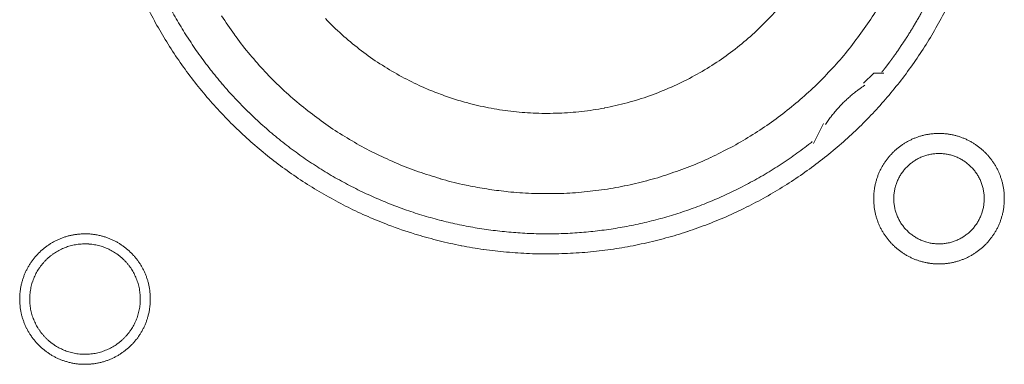
# Model space of a CAD drawing. Units: millimetres. Extents: x -560 to 1260, y -1157 to 1524.
# Drawn here: x 182 to 207, y -384 to -375 of the extents above; entities that cross this region are included whole.
import ezdxf

# ---------------------------------------------------------------- set-up
doc = ezdxf.new("R2010")
doc.units = ezdxf.units.MM
doc.header["$LTSCALE"] = 50.8
doc.layers.get('0').update_dxf_attribs({"lineweight": 0})
doc.layers.add('_U+30EC_U+30A4_U+30E4_U+30FC 1', color=7, linetype='Continuous', lineweight=0)

# ---------------------------------------------------------------- blocks, each defined once
blk = doc.blocks.new('グループ-5')
at = {"layer": '_U+30EC_U+30A4_U+30E4_U+30FC 1', "color": 0, "lineweight": 0, "flags": 128}
for points in [[(-129.729, -597.798, 0.01232), (-129.467, -598.287), (-129.467, -598.287, 0.01226), (-129.181, -598.761), (-129.181, -598.762, 0.012208), (-128.873, -599.22), (-128.873, -599.221, 0.012167), (-128.543, -599.663, 0.01213), (-128.193, -600.089, 0.012115), (-127.823, -600.498, 0.012111), (-127.433, -600.887, 0.01212), (-127.025, -601.258, 0.012141), (-126.599, -601.608, 0.012167), (-126.157, -601.937), (-126.156, -601.938, 0.012208), (-125.698, -602.246), (-125.697, -602.246, 0.01226), (-125.223, -602.532), (-125.223, -602.532, 0.01232), (-124.734, -602.795), (-124.733, -602.795, 0.012387), (-124.231, -603.034), (-124.23, -603.034, 0.01246), (-123.714, -603.249), (-123.647, -603.275, 0.018824), (-122.983, -603.503), (-122.916, -603.523, 0.012642), (-122.367, -603.674, 0.012708), (-121.812, -603.797), (-121.81, -603.798, 0.012768), (-121.245, -603.893), (-121.242, -603.893, 0.012816), (-120.668, -603.96), (-120.666, -603.96, 0.012853), (-120.084, -603.998), (-120.081, -603.998, 0.012839), (-119.492, -604.005), (-119.489, -604.005, 0.012857), (-118.903, -603.983), (-118.9, -603.983, 0.012835), (-118.322, -603.931), (-118.319, -603.93, 0.012793), (-117.75, -603.849), (-117.748, -603.849, 0.012739), (-117.187, -603.74), (-117.185, -603.74, 0.012675), (-116.635, -603.603), (-116.633, -603.603, 0.012605), (-116.094, -603.44), (-116.092, -603.439, 0.012532), (-115.564, -603.25), (-115.563, -603.25, 0.012459), (-115.047, -603.036), (-115.046, -603.035, 0.012387), (-114.544, -602.796), (-114.543, -602.796, 0.01232), (-114.054, -602.534), (-114.054, -602.533, 0.01226), (-113.579, -602.248), (-113.579, -602.247, 0.012208), (-113.12, -601.94), (-113.12, -601.939, 0.012167), (-112.677, -601.61, 0.01213), (-112.251, -601.26, 0.012115), (-111.843, -600.889, 0.012111), (-111.453, -600.5, 0.01212), (-111.083, -600.092, 0.012141), (-110.733, -599.666, 0.012167), (-110.403, -599.223), (-110.403, -599.223, 0.012208), (-110.095, -598.765), (-110.095, -598.764, 0.01226), (-109.809, -598.29), (-109.809, -598.289, 0.01232), (-109.546, -597.801)], [(-127.869, -597.984, 0.009836), (-127.545, -598.458), (-127.544, -598.459, 0.019553), (-127.194, -598.911), (-127.194, -598.912, 0.009738), (-126.819, -599.341, 0.019403), (-126.42, -599.748), (-126.282, -599.879, 0.01934), (-125.853, -600.253, 0.009666), (-125.404, -600.601, 0.019334), (-124.935, -600.923, 0.009686), (-124.448, -601.218), (-124.448, -601.218, 0.01942), (-123.944, -601.484), (-123.944, -601.484, 0.009752), (-123.424, -601.72), (-123.423, -601.721, 0.019587), (-122.889, -601.927), (-122.888, -601.927, 0.009852), (-122.341, -602.102), (-122.34, -602.103, 0.019806), (-121.78, -602.246), (-121.638, -602.276, 0.014954), (-121.159, -602.364, 0.010026), (-120.676, -602.427), (-120.625, -602.433, 0.020117), (-120.036, -602.475), (-120.034, -602.475, 0.010082), (-119.44, -602.481), (-119.438, -602.481, 0.020151), (-118.847, -602.451), (-118.844, -602.451, 0.010039), (-118.262, -602.386), (-118.26, -602.386, 0.019955), (-117.687, -602.287), (-117.684, -602.287, 0.00993), (-117.122, -602.155), (-117.121, -602.154, 0.019727), (-116.569, -601.99), (-116.567, -601.989, 0.009818), (-116.029, -601.794), (-116.028, -601.793, 0.019522), (-115.504, -601.567), (-115.503, -601.567, 0.009727), (-114.994, -601.31), (-114.993, -601.31, 0.019379), (-114.501, -601.026, 0.00967), (-114.025, -600.713, 0.019321), (-113.57, -600.373, 0.009675), (-113.134, -600.007, 0.019371), (-112.72, -599.617, 0.009714), (-112.329, -599.202), (-112.328, -599.202, 0.019495), (-111.961, -598.764), (-111.961, -598.764, 0.009799), (-111.62, -598.305), (-111.619, -598.303, 0.019692), (-111.303, -597.823)], [(-125.241, -598.053, 0.018738), (-124.828, -598.454), (-124.827, -598.456, 0.018601), (-124.388, -598.823), (-124.387, -598.824, 0.018475), (-123.924, -599.157), (-123.923, -599.157, 0.018367), (-123.439, -599.454), (-123.438, -599.454, 0.01829), (-122.934, -599.714), (-122.87, -599.744, 0.01824), (-122.479, -599.911, 0.009118), (-122.079, -600.056, 0.018242), (-121.672, -600.179), (-121.603, -600.197, 0.018289), (-121.05, -600.321), (-121.049, -600.321, 0.018368), (-120.487, -600.404), (-120.486, -600.404, 0.018474), (-119.918, -600.446), (-119.917, -600.446, 0.018602), (-119.344, -600.445), (-119.342, -600.445, 0.018738), (-118.768, -600.402), (-118.765, -600.402, 0.018874), (-118.191, -600.315), (-118.189, -600.314, 0.018994), (-117.617, -600.182), (-117.614, -600.182, 0.019044), (-117.049, -600.005), (-117.046, -600.004, 0.019016), (-116.5, -599.787), (-116.497, -599.786, 0.018906), (-115.974, -599.53), (-115.972, -599.529, 0.018773), (-115.474, -599.237), (-115.472, -599.236, 0.018635), (-115, -598.911), (-114.999, -598.91, 0.018505), (-114.555, -598.551), (-114.554, -598.551, 0.018392), (-114.139, -598.162), (-114.139, -598.162, 0.018306), (-113.754, -597.744)], [(-129.183, -597.748, 0.010952), (-128.955, -598.158), (-128.954, -598.159, 0.011002), (-128.707, -598.56), (-128.706, -598.561, 0.01105), (-128.44, -598.953), (-128.44, -598.954, 0.011094), (-128.155, -599.336), (-128.154, -599.337, 0.011132), (-127.85, -599.709), (-127.849, -599.711, 0.011165), (-127.527, -600.071), (-127.525, -600.072, 0.011163), (-127.185, -600.421), (-127.183, -600.422, 0.011172), (-126.829, -600.754), (-126.827, -600.755, 0.011149), (-126.461, -601.068), (-126.46, -601.069, 0.011114), (-126.083, -601.363), (-126.082, -601.364, 0.011073), (-125.695, -601.64), (-125.694, -601.641, 0.011027), (-125.297, -601.897), (-125.296, -601.898, 0.010977), (-124.891, -602.136), (-124.89, -602.136, 0.010926), (-124.476, -602.355), (-124.475, -602.355, 0.010874), (-124.054, -602.555), (-124.053, -602.555, 0.010824), (-123.625, -602.736), (-123.625, -602.736, 0.010777), (-123.19, -602.898), (-123.19, -602.898, 0.010733), (-122.75, -603.041), (-122.749, -603.041, 0.010694), (-122.305, -603.164), (-122.304, -603.164, 0.010661), (-121.856, -603.268), (-121.855, -603.268, 0.010635), (-121.403, -603.353, 0.010612), (-120.947, -603.418, 0.010602), (-120.49, -603.464, 0.0106), (-120.031, -603.491, 0.010606), (-119.571, -603.498, 0.01062), (-119.111, -603.486, 0.010635), (-118.652, -603.454), (-118.652, -603.454, 0.010661), (-118.194, -603.402), (-118.193, -603.402, 0.010694), (-117.737, -603.331), (-117.737, -603.331, 0.010733), (-117.284, -603.24), (-117.283, -603.24, 0.010777), (-116.833, -603.129), (-116.832, -603.129, 0.010824), (-116.386, -602.999), (-116.386, -602.999, 0.010875), (-115.944, -602.849), (-115.943, -602.849, 0.010926), (-115.507, -602.679), (-115.506, -602.679, 0.010977), (-115.076, -602.489), (-115.075, -602.489, 0.011027), (-114.651, -602.279), (-114.65, -602.279, 0.011073), (-114.234, -602.05), (-114.232, -602.049, 0.011114), (-113.824, -601.8), (-113.823, -601.799, 0.011149), (-113.423, -601.531), (-113.421, -601.529, 0.011171), (-113.031, -601.241), (-113.03, -601.24, 0.002789), (-112.934, -601.165, 0.002789)], [(-111.605, -599.738), (-111.617, -599.745, 0.00747), (-111.685, -599.791, 0.004586), (-111.752, -599.839), (-111.757, -599.843, 0.009162), (-111.832, -599.899), (-111.845, -599.909, 0.009147), (-111.942, -599.988, 0.009141), (-112.036, -600.071, 0.009137), (-112.128, -600.157, 0.009137), (-112.216, -600.246, 0.00914), (-112.3, -600.338, 0.009146), (-112.382, -600.434, 0.009151), (-112.459, -600.532), (-112.461, -600.534, 0.009161), (-112.533, -600.632), (-112.534, -600.634, 0.0086), (-112.6, -600.731), (-112.602, -600.735)], [(-111.382, -602.609), (-111.382, -602.615, 0.010252), (-111.38, -602.693, 0.013375), (-111.374, -602.771), (-111.374, -602.777, 0.013335), (-111.363, -602.864), (-111.362, -602.864, 0.01328), (-111.347, -602.95), (-111.347, -602.95, 0.013212), (-111.327, -603.034), (-111.327, -603.034, 0.013138), (-111.303, -603.117), (-111.303, -603.117, 0.013058), (-111.274, -603.197), (-111.274, -603.197, 0.012979), (-111.242, -603.276), (-111.242, -603.276, 0.012901), (-111.206, -603.353), (-111.206, -603.353, 0.012828), (-111.166, -603.427), (-111.165, -603.427, 0.012763), (-111.122, -603.499), (-111.122, -603.499, 0.012708), (-111.075, -603.569), (-111.075, -603.569, 0.012664), (-111.024, -603.636, 0.012628), (-110.97, -603.7, 0.012613), (-110.913, -603.762, 0.012612), (-110.853, -603.82, 0.012626), (-110.79, -603.876, 0.012647), (-110.725, -603.928), (-110.725, -603.928, 0.012684), (-110.656, -603.977), (-110.656, -603.977, 0.012734), (-110.586, -604.022), (-110.586, -604.022, 0.012794), (-110.512, -604.064), (-110.512, -604.064, 0.012863), (-110.437, -604.102), (-110.437, -604.102, 0.012939), (-110.359, -604.137), (-110.359, -604.137, 0.013018), (-110.279, -604.167), (-110.279, -604.167, 0.013097), (-110.198, -604.193), (-110.198, -604.193, 0.013177), (-110.114, -604.215), (-110.109, -604.217, 0.016567), (-110.013, -604.236), (-110.008, -604.237, 0.013321), (-109.92, -604.249, 0.013371), (-109.832, -604.257), (-109.832, -604.257, 0.013378), (-109.743, -604.26), (-109.742, -604.26, 0.013395), (-109.653, -604.258), (-109.652, -604.258, 0.013376), (-109.564, -604.252), (-109.564, -604.252, 0.013336), (-109.477, -604.241), (-109.476, -604.241, 0.01328), (-109.391, -604.225), (-109.39, -604.225, 0.013213), (-109.306, -604.205), (-109.306, -604.205, 0.013138), (-109.224, -604.181), (-109.224, -604.181, 0.013059), (-109.143, -604.152), (-109.143, -604.152, 0.012979), (-109.064, -604.12), (-109.064, -604.12, 0.012901), (-108.988, -604.084), (-108.988, -604.084, 0.012829), (-108.913, -604.044), (-108.913, -604.044, 0.012764), (-108.841, -604), (-108.841, -604, 0.012708), (-108.771, -603.953), (-108.771, -603.953, 0.012664), (-108.704, -603.902, 0.012628), (-108.64, -603.849, 0.012613), (-108.579, -603.792, 0.012612), (-108.52, -603.732, 0.012626), (-108.465, -603.669, 0.012647), (-108.413, -603.603), (-108.412, -603.603, 0.012684), (-108.364, -603.535), (-108.364, -603.535, 0.012734), (-108.318, -603.464), (-108.318, -603.464, 0.012794), (-108.276, -603.391), (-108.276, -603.391, 0.012863), (-108.238, -603.315), (-108.238, -603.315, 0.012938), (-108.204, -603.237), (-108.204, -603.237, 0.013017), (-108.173, -603.158), (-108.173, -603.158, 0.013097), (-108.147, -603.076), (-108.147, -603.076, 0.013177), (-108.125, -602.993), (-108.123, -602.987, 0.016566), (-108.104, -602.891), (-108.103, -602.886, 0.01332), (-108.091, -602.799, 0.013371), (-108.083, -602.711), (-108.083, -602.71, 0.013377), (-108.08, -602.621), (-108.08, -602.621, 0.013396), (-108.082, -602.531), (-108.082, -602.531, 0.013376), (-108.088, -602.442), (-108.088, -602.442, 0.013336), (-108.099, -602.355), (-108.1, -602.355, 0.01328), (-108.115, -602.269), (-108.115, -602.269, 0.013213), (-108.135, -602.185), (-108.135, -602.184, 0.013138), (-108.159, -602.102), (-108.159, -602.102, 0.013059), (-108.188, -602.021), (-108.188, -602.021, 0.012979), (-108.22, -601.943), (-108.22, -601.942, 0.012901), (-108.256, -601.866), (-108.256, -601.866, 0.012829), (-108.296, -601.792), (-108.296, -601.791, 0.012764), (-108.34, -601.719), (-108.34, -601.719, 0.012708), (-108.387, -601.65), (-108.387, -601.65, 0.012664), (-108.438, -601.583, 0.012628), (-108.492, -601.518, 0.012613), (-108.549, -601.457, 0.012612), (-108.609, -601.398, 0.012626), (-108.671, -601.343, 0.012646), (-108.737, -601.291), (-108.737, -601.291, 0.012684), (-108.805, -601.242), (-108.805, -601.242, 0.012734), (-108.876, -601.196), (-108.876, -601.196, 0.012794), (-108.949, -601.155), (-108.95, -601.155, 0.012863), (-109.025, -601.116), (-109.025, -601.116, 0.012938), (-109.103, -601.082), (-109.103, -601.082, 0.013017), (-109.182, -601.052), (-109.183, -601.052, 0.013097), (-109.264, -601.025), (-109.264, -601.025, 0.013177), (-109.347, -601.003), (-109.353, -601.002, 0.016566), (-109.449, -600.982), (-109.454, -600.981, 0.01332), (-109.541, -600.969, 0.013371), (-109.629, -600.961), (-109.63, -600.961, 0.013377), (-109.719, -600.958), (-109.72, -600.958, 0.013396), (-109.809, -600.96), (-109.81, -600.96, 0.013376), (-109.898, -600.967), (-109.898, -600.967, 0.013336), (-109.985, -600.978), (-109.986, -600.978, 0.01328), (-110.071, -600.993), (-110.071, -600.993, 0.013213), (-110.155, -601.013), (-110.156, -601.013, 0.013138), (-110.238, -601.038), (-110.238, -601.038, 0.013058), (-110.319, -601.066), (-110.319, -601.066, 0.012979), (-110.398, -601.098), (-110.398, -601.098, 0.012901), (-110.474, -601.135), (-110.474, -601.135, 0.012828), (-110.549, -601.175), (-110.549, -601.175, 0.012763), (-110.621, -601.218), (-110.621, -601.218, 0.012708), (-110.69, -601.265), (-110.69, -601.265, 0.012664), (-110.757, -601.316, 0.012628), (-110.822, -601.37, 0.012613), (-110.883, -601.427, 0.012612), (-110.942, -601.487, 0.012626), (-110.997, -601.55, 0.012647), (-111.049, -601.615), (-111.049, -601.615, 0.012685), (-111.098, -601.684), (-111.098, -601.684, 0.012734), (-111.144, -601.754), (-111.144, -601.754, 0.012795), (-111.186, -601.828), (-111.186, -601.828, 0.012864), (-111.224, -601.903), (-111.224, -601.903, 0.012939), (-111.258, -601.981), (-111.258, -601.981, 0.013019), (-111.289, -602.061), (-111.289, -602.061, 0.013099), (-111.315, -602.142), (-111.315, -602.142, 0.013176), (-111.337, -602.226), (-111.337, -602.226, 0.013248), (-111.355, -602.311), (-111.355, -602.311, 0.01331), (-111.369, -602.397), (-111.369, -602.398, 0.013364), (-111.377, -602.485), (-111.378, -602.491, 0.016733), (-111.382, -602.592), (-111.382, -602.597), (-111.382, -602.609)], [(-110.874, -602.609), (-110.874, -602.626, 0.02079), (-110.87, -602.701), (-110.869, -602.712, 0.011801), (-110.863, -602.765), (-110.863, -602.765, 0.01175), (-110.855, -602.818), (-110.855, -602.818, 0.011701), (-110.844, -602.87), (-110.844, -602.87, 0.011646), (-110.831, -602.921), (-110.831, -602.921, 0.011586), (-110.815, -602.972), (-110.815, -602.972, 0.011524), (-110.798, -603.021), (-110.798, -603.021, 0.011462), (-110.778, -603.069), (-110.778, -603.069, 0.011401), (-110.756, -603.116), (-110.756, -603.116, 0.011344), (-110.732, -603.162), (-110.732, -603.162, 0.011291), (-110.706, -603.206), (-110.706, -603.206, 0.011245), (-110.678, -603.25), (-110.678, -603.25, 0.011206), (-110.648, -603.291), (-110.648, -603.291, 0.011175), (-110.617, -603.332, 0.011151), (-110.583, -603.371, 0.01114), (-110.548, -603.408, 0.01114), (-110.512, -603.444, 0.011149), (-110.473, -603.478, 0.011168), (-110.434, -603.511, 0.011189), (-110.393, -603.541), (-110.393, -603.541, 0.011224), (-110.35, -603.57), (-110.35, -603.57, 0.011267), (-110.306, -603.597), (-110.306, -603.597, 0.011316), (-110.261, -603.622), (-110.261, -603.622, 0.011371), (-110.215, -603.645), (-110.215, -603.645, 0.01143), (-110.167, -603.666), (-110.167, -603.666, 0.011492), (-110.118, -603.685), (-110.118, -603.685, 0.011555), (-110.069, -603.702), (-110.065, -603.703, 0.014528), (-110.008, -603.718), (-110.005, -603.719, 0.011687), (-109.953, -603.731, 0.011738), (-109.901, -603.74), (-109.901, -603.74, 0.011779), (-109.847, -603.746), (-109.847, -603.746, 0.011816), (-109.793, -603.751), (-109.793, -603.751, 0.011814), (-109.738, -603.752), (-109.738, -603.752, 0.011825), (-109.683, -603.751), (-109.683, -603.751, 0.011818), (-109.629, -603.748), (-109.628, -603.748, 0.011789), (-109.575, -603.742), (-109.575, -603.742, 0.011749), (-109.522, -603.733), (-109.522, -603.733, 0.0117), (-109.47, -603.722), (-109.47, -603.722, 0.011645), (-109.419, -603.709), (-109.419, -603.709, 0.011585), (-109.369, -603.694), (-109.369, -603.694, 0.011523), (-109.319, -603.676), (-109.319, -603.676, 0.011461), (-109.271, -603.656), (-109.271, -603.656, 0.0114), (-109.224, -603.634), (-109.224, -603.634, 0.011343), (-109.179, -603.61), (-109.179, -603.61, 0.01129), (-109.134, -603.584), (-109.134, -603.584, 0.011244), (-109.091, -603.556), (-109.091, -603.556, 0.011205), (-109.049, -603.526), (-109.049, -603.526, 0.011175), (-109.008, -603.495, 0.01115), (-108.969, -603.462, 0.011139), (-108.932, -603.427, 0.011139), (-108.896, -603.39, 0.011148), (-108.862, -603.352, 0.011167), (-108.83, -603.312, 0.011189), (-108.799, -603.271), (-108.799, -603.271, 0.011224), (-108.77, -603.228), (-108.77, -603.228, 0.011266), (-108.743, -603.184), (-108.743, -603.184, 0.011316), (-108.718, -603.139), (-108.718, -603.139, 0.011371), (-108.695, -603.093), (-108.695, -603.093, 0.01143), (-108.674, -603.045), (-108.674, -603.045, 0.011492), (-108.655, -602.997), (-108.655, -602.997, 0.011555), (-108.639, -602.947), (-108.638, -602.944, 0.014528), (-108.622, -602.887), (-108.621, -602.884, 0.011687), (-108.61, -602.832, 0.011738), (-108.6, -602.779), (-108.6, -602.779, 0.011779), (-108.594, -602.726), (-108.594, -602.725, 0.011817), (-108.59, -602.671), (-108.59, -602.671, 0.011814), (-108.588, -602.616), (-108.588, -602.616, 0.011825), (-108.589, -602.561), (-108.589, -602.561, 0.011818), (-108.592, -602.507), (-108.592, -602.507, 0.011789), (-108.599, -602.453), (-108.599, -602.453, 0.011749), (-108.607, -602.4), (-108.607, -602.4, 0.0117), (-108.618, -602.348), (-108.618, -602.348, 0.011645), (-108.631, -602.297), (-108.631, -602.297, 0.011585), (-108.647, -602.247), (-108.647, -602.247, 0.011523), (-108.664, -602.198), (-108.664, -602.198, 0.011461), (-108.684, -602.15), (-108.684, -602.15, 0.0114), (-108.706, -602.103), (-108.706, -602.103, 0.011343), (-108.73, -602.057), (-108.73, -602.057, 0.011291), (-108.756, -602.012), (-108.756, -602.012, 0.011244), (-108.784, -601.969), (-108.784, -601.969, 0.011206), (-108.814, -601.927), (-108.814, -601.927, 0.011175), (-108.845, -601.887, 0.01115), (-108.879, -601.848, 0.01114), (-108.914, -601.81, 0.011139), (-108.95, -601.774, 0.011149), (-108.988, -601.74, 0.011168), (-109.028, -601.708, 0.01119), (-109.069, -601.677), (-109.069, -601.677, 0.011225), (-109.112, -601.648), (-109.112, -601.648, 0.011267), (-109.156, -601.621), (-109.156, -601.621, 0.011317), (-109.201, -601.596), (-109.201, -601.596, 0.011372), (-109.247, -601.573), (-109.247, -601.573, 0.011431), (-109.295, -601.552), (-109.295, -601.552, 0.011493), (-109.343, -601.534), (-109.344, -601.534, 0.011555), (-109.393, -601.517), (-109.393, -601.517, 0.011617), (-109.444, -601.503), (-109.444, -601.503, 0.011674), (-109.495, -601.491), (-109.496, -601.491, 0.011727), (-109.548, -601.481), (-109.548, -601.481, 0.011771), (-109.601, -601.474), (-109.601, -601.474, 0.011815), (-109.655, -601.469), (-109.659, -601.468, 0.014762), (-109.72, -601.466), (-109.724, -601.466, 0.011811), (-109.779, -601.467), (-109.779, -601.467, 0.011819), (-109.833, -601.471), (-109.833, -601.471, 0.011789), (-109.887, -601.477), (-109.887, -601.477, 0.011749), (-109.94, -601.485), (-109.94, -601.485, 0.011701), (-109.992, -601.496), (-109.992, -601.496, 0.011645), (-110.043, -601.509), (-110.043, -601.509, 0.011586), (-110.093, -601.525), (-110.093, -601.525, 0.011524), (-110.142, -601.543), (-110.142, -601.543, 0.011461), (-110.19, -601.562), (-110.191, -601.562, 0.011401), (-110.237, -601.584), (-110.238, -601.584, 0.011344), (-110.283, -601.608), (-110.283, -601.608, 0.011291), (-110.328, -601.634), (-110.328, -601.634, 0.011245), (-110.371, -601.662), (-110.371, -601.662, 0.011206), (-110.413, -601.692), (-110.413, -601.692, 0.011175), (-110.453, -601.723, 0.01115), (-110.492, -601.757, 0.01114), (-110.53, -601.792, 0.01114), (-110.566, -601.828, 0.011149), (-110.6, -601.867, 0.011168), (-110.632, -601.906, 0.01119), (-110.663, -601.947), (-110.663, -601.947, 0.011224), (-110.692, -601.99), (-110.692, -601.99, 0.011267), (-110.719, -602.034), (-110.719, -602.034, 0.011317), (-110.744, -602.079), (-110.744, -602.079, 0.011372), (-110.767, -602.125), (-110.767, -602.126, 0.011431), (-110.788, -602.173), (-110.788, -602.173, 0.011492), (-110.807, -602.222), (-110.807, -602.222, 0.011555), (-110.823, -602.271), (-110.823, -602.271, 0.011616), (-110.838, -602.322), (-110.838, -602.322, 0.011674), (-110.85, -602.374), (-110.85, -602.374, 0.011726), (-110.859, -602.426), (-110.859, -602.426, 0.011771), (-110.867, -602.479), (-110.867, -602.48, 0.01181), (-110.871, -602.533), (-110.872, -602.537, 0.014781), (-110.874, -602.598), (-110.874, -602.602), (-110.874, -602.609)], [(-132.972, -605.149), (-132.972, -605.155, 0.010252), (-132.97, -605.233, 0.013375), (-132.964, -605.311), (-132.964, -605.317, 0.013335), (-132.953, -605.404), (-132.952, -605.404, 0.01328), (-132.937, -605.49), (-132.937, -605.49, 0.013212), (-132.917, -605.574), (-132.917, -605.574, 0.013138), (-132.893, -605.657), (-132.893, -605.657, 0.013058), (-132.864, -605.737), (-132.864, -605.737, 0.012979), (-132.832, -605.816), (-132.832, -605.816, 0.012901), (-132.796, -605.893), (-132.795, -605.893, 0.012828), (-132.756, -605.967), (-132.755, -605.967, 0.012763), (-132.712, -606.039), (-132.712, -606.039, 0.012708), (-132.665, -606.109), (-132.665, -606.109, 0.012664), (-132.614, -606.176, 0.012628), (-132.56, -606.24, 0.012613), (-132.503, -606.302, 0.012612), (-132.443, -606.36, 0.012626), (-132.38, -606.416, 0.012647), (-132.315, -606.468), (-132.315, -606.468, 0.012684), (-132.246, -606.517), (-132.246, -606.517, 0.012734), (-132.176, -606.562), (-132.176, -606.562, 0.012794), (-132.102, -606.604), (-132.102, -606.604, 0.012863), (-132.027, -606.642), (-132.027, -606.642, 0.012939), (-131.949, -606.677), (-131.949, -606.677, 0.013018), (-131.869, -606.707), (-131.869, -606.707, 0.013097), (-131.788, -606.733), (-131.788, -606.733, 0.013177), (-131.704, -606.756), (-131.699, -606.757, 0.016567), (-131.603, -606.776), (-131.598, -606.777, 0.013321), (-131.51, -606.79, 0.013371), (-131.422, -606.797), (-131.422, -606.797, 0.013378), (-131.333, -606.8), (-131.332, -606.8, 0.013395), (-131.243, -606.798), (-131.242, -606.798, 0.013376), (-131.154, -606.792), (-131.154, -606.792, 0.013336), (-131.067, -606.781), (-131.066, -606.781, 0.01328), (-130.981, -606.765), (-130.98, -606.765, 0.013213), (-130.896, -606.745), (-130.896, -606.745, 0.013138), (-130.814, -606.721), (-130.814, -606.721, 0.013059), (-130.733, -606.693), (-130.733, -606.692, 0.012979), (-130.654, -606.66), (-130.654, -606.66, 0.012901), (-130.578, -606.624), (-130.578, -606.624, 0.012829), (-130.503, -606.584), (-130.503, -606.584, 0.012764), (-130.431, -606.54), (-130.431, -606.54, 0.012708), (-130.361, -606.493), (-130.361, -606.493, 0.012664), (-130.294, -606.442, 0.012628), (-130.23, -606.389, 0.012613), (-130.169, -606.332, 0.012612), (-130.11, -606.272, 0.012626), (-130.055, -606.209, 0.012647), (-130.002, -606.143), (-130.002, -606.143, 0.012684), (-129.954, -606.075), (-129.954, -606.075, 0.012734), (-129.908, -606.004), (-129.908, -606.004, 0.012794), (-129.866, -605.931), (-129.866, -605.931, 0.012863), (-129.828, -605.855), (-129.828, -605.855, 0.012938), (-129.794, -605.778), (-129.794, -605.777, 0.013017), (-129.763, -605.698), (-129.763, -605.698, 0.013097), (-129.737, -605.616), (-129.737, -605.616, 0.013177), (-129.715, -605.533), (-129.713, -605.527, 0.016566), (-129.694, -605.432), (-129.693, -605.426, 0.01332), (-129.681, -605.339, 0.013371), (-129.673, -605.251), (-129.673, -605.25, 0.013377), (-129.67, -605.161), (-129.67, -605.161, 0.013396), (-129.672, -605.071), (-129.672, -605.071, 0.013376), (-129.678, -604.982), (-129.678, -604.982, 0.013336), (-129.689, -604.895), (-129.689, -604.895, 0.01328), (-129.705, -604.809), (-129.705, -604.809, 0.013213), (-129.725, -604.725), (-129.725, -604.724, 0.013138), (-129.749, -604.642), (-129.749, -604.642, 0.013059), (-129.778, -604.561), (-129.778, -604.561, 0.012979), (-129.81, -604.483), (-129.81, -604.482, 0.012901), (-129.846, -604.406), (-129.846, -604.406, 0.012829), (-129.886, -604.332), (-129.886, -604.331, 0.012764), (-129.93, -604.259), (-129.93, -604.259, 0.012708), (-129.977, -604.19), (-129.977, -604.19, 0.012664), (-130.028, -604.123, 0.012628), (-130.082, -604.058, 0.012613), (-130.139, -603.997, 0.012612), (-130.199, -603.938, 0.012626), (-130.261, -603.883, 0.012646), (-130.327, -603.831), (-130.327, -603.831, 0.012684), (-130.395, -603.782), (-130.395, -603.782, 0.012734), (-130.466, -603.736), (-130.466, -603.736, 0.012794), (-130.539, -603.695), (-130.54, -603.695, 0.012863), (-130.615, -603.656), (-130.615, -603.656, 0.012938), (-130.693, -603.622), (-130.693, -603.622, 0.013017), (-130.772, -603.592), (-130.773, -603.592, 0.013097), (-130.854, -603.565), (-130.854, -603.565, 0.013177), (-130.937, -603.543), (-130.943, -603.542, 0.016566), (-131.039, -603.522), (-131.044, -603.521, 0.01332), (-131.131, -603.509, 0.013371), (-131.219, -603.501), (-131.22, -603.501, 0.013377), (-131.309, -603.498), (-131.31, -603.498, 0.013396), (-131.399, -603.5), (-131.399, -603.5, 0.013376), (-131.488, -603.507), (-131.488, -603.507, 0.013336), (-131.575, -603.518), (-131.576, -603.518, 0.01328), (-131.661, -603.533), (-131.661, -603.533, 0.013213), (-131.745, -603.553), (-131.746, -603.553, 0.013138), (-131.828, -603.578), (-131.828, -603.578, 0.013058), (-131.909, -603.606), (-131.909, -603.606, 0.012979), (-131.988, -603.638), (-131.988, -603.638, 0.012901), (-132.064, -603.675), (-132.064, -603.675, 0.012828), (-132.139, -603.715), (-132.139, -603.715, 0.012763), (-132.211, -603.758), (-132.211, -603.758, 0.012708), (-132.28, -603.805), (-132.28, -603.805, 0.012664), (-132.347, -603.856, 0.012628), (-132.412, -603.91, 0.012613), (-132.473, -603.967, 0.012612), (-132.532, -604.027, 0.012626), (-132.587, -604.09, 0.012647), (-132.639, -604.155), (-132.639, -604.155, 0.012685), (-132.688, -604.224), (-132.688, -604.224, 0.012734), (-132.734, -604.294), (-132.734, -604.295, 0.012795), (-132.776, -604.368), (-132.776, -604.368, 0.012864), (-132.814, -604.443), (-132.814, -604.443, 0.012939), (-132.848, -604.521), (-132.848, -604.521, 0.013019), (-132.879, -604.601), (-132.879, -604.601, 0.013099), (-132.905, -604.682), (-132.905, -604.682, 0.013176), (-132.927, -604.766), (-132.927, -604.766, 0.013248), (-132.945, -604.851), (-132.945, -604.851, 0.01331), (-132.959, -604.937), (-132.959, -604.938, 0.013364), (-132.967, -605.025), (-132.968, -605.031, 0.016733), (-132.972, -605.132), (-132.972, -605.138), (-132.972, -605.149)], [(-132.718, -605.149), (-132.718, -605.167, 0.019101), (-132.714, -605.256), (-132.713, -605.266, 0.012631), (-132.706, -605.336), (-132.706, -605.336, 0.012577), (-132.695, -605.405), (-132.695, -605.405, 0.012521), (-132.68, -605.473), (-132.68, -605.473, 0.012457), (-132.663, -605.54), (-132.663, -605.54, 0.012388), (-132.642, -605.605), (-132.642, -605.605, 0.012317), (-132.618, -605.669), (-132.618, -605.669, 0.012246), (-132.591, -605.732), (-132.591, -605.732, 0.012178), (-132.561, -605.793), (-132.561, -605.793, 0.012114), (-132.529, -605.852), (-132.529, -605.852, 0.012057), (-132.493, -605.909), (-132.493, -605.909, 0.012009), (-132.455, -605.965), (-132.455, -605.965, 0.01197), (-132.415, -606.018, 0.011938), (-132.372, -606.07, 0.011924), (-132.327, -606.119, 0.011922), (-132.279, -606.166, 0.011932), (-132.229, -606.211, 0.011954), (-132.177, -606.253, 0.011979), (-132.123, -606.293), (-132.123, -606.293, 0.01202), (-132.067, -606.331), (-132.067, -606.331, 0.012071), (-132.009, -606.365), (-132.009, -606.365, 0.01213), (-131.95, -606.397), (-131.95, -606.397, 0.012195), (-131.888, -606.426), (-131.888, -606.426, 0.012264), (-131.826, -606.452), (-131.825, -606.452, 0.012335), (-131.761, -606.475), (-131.761, -606.476, 0.012407), (-131.695, -606.496), (-131.695, -606.496, 0.012475), (-131.628, -606.512), (-131.628, -606.512, 0.012537), (-131.56, -606.526), (-131.56, -606.526, 0.01259), (-131.491, -606.536), (-131.49, -606.536, 0.012636), (-131.42, -606.543), (-131.42, -606.543, 0.012648), (-131.348, -606.546), (-131.348, -606.546, 0.012638), (-131.276, -606.546), (-131.276, -606.546, 0.012653), (-131.205, -606.542), (-131.205, -606.541, 0.012622), (-131.135, -606.534), (-131.134, -606.534, 0.012577), (-131.065, -606.523), (-131.065, -606.523, 0.012521), (-130.997, -606.509), (-130.997, -606.509, 0.012457), (-130.931, -606.491), (-130.93, -606.491, 0.012388), (-130.865, -606.47), (-130.865, -606.47, 0.012317), (-130.801, -606.446), (-130.801, -606.446, 0.012246), (-130.739, -606.419), (-130.739, -606.419, 0.012178), (-130.678, -606.39), (-130.678, -606.39, 0.012115), (-130.619, -606.357), (-130.618, -606.357, 0.012058), (-130.561, -606.322), (-130.561, -606.322, 0.01201), (-130.506, -606.284), (-130.506, -606.284, 0.011971), (-130.452, -606.243, 0.011939), (-130.401, -606.2, 0.011924), (-130.351, -606.155, 0.011923), (-130.304, -606.107, 0.011933), (-130.259, -606.057, 0.011955), (-130.217, -606.005, 0.01198), (-130.177, -605.951), (-130.177, -605.951, 0.012021), (-130.14, -605.895), (-130.14, -605.895, 0.012071), (-130.105, -605.838), (-130.105, -605.837, 0.01213), (-130.073, -605.778), (-130.073, -605.778, 0.012195), (-130.044, -605.717), (-130.044, -605.717, 0.012264), (-130.018, -605.654), (-130.018, -605.654, 0.012335), (-129.995, -605.59), (-129.995, -605.589, 0.012406), (-129.975, -605.524), (-129.975, -605.524, 0.012474), (-129.958, -605.457), (-129.958, -605.456, 0.012536), (-129.944, -605.388), (-129.944, -605.388, 0.012589), (-129.934, -605.319), (-129.934, -605.319, 0.012635), (-129.927, -605.248), (-129.927, -605.248, 0.012646), (-129.924, -605.177), (-129.924, -605.176, 0.012638), (-129.925, -605.105), (-129.925, -605.104, 0.012654), (-129.929, -605.033), (-129.929, -605.033, 0.012622), (-129.936, -604.963), (-129.936, -604.963, 0.012577), (-129.947, -604.894), (-129.947, -604.894, 0.012521), (-129.962, -604.826), (-129.962, -604.826, 0.012458), (-129.979, -604.759), (-129.979, -604.759, 0.012389), (-130, -604.693), (-130, -604.693, 0.012317), (-130.024, -604.629), (-130.024, -604.629, 0.012246), (-130.051, -604.567), (-130.051, -604.567, 0.012178), (-130.081, -604.506), (-130.081, -604.506, 0.012114), (-130.113, -604.447), (-130.113, -604.447, 0.012058), (-130.148, -604.39), (-130.148, -604.389, 0.012009), (-130.186, -604.334), (-130.186, -604.334, 0.011971), (-130.227, -604.28, 0.011939), (-130.27, -604.229, 0.011924), (-130.315, -604.18, 0.011922), (-130.363, -604.132, 0.011932), (-130.413, -604.088, 0.011954), (-130.465, -604.045, 0.01198), (-130.519, -604.005), (-130.519, -604.005, 0.012021), (-130.575, -603.968), (-130.575, -603.968, 0.012071), (-130.633, -603.933), (-130.633, -603.933, 0.01213), (-130.692, -603.901), (-130.692, -603.901, 0.012195), (-130.753, -603.872), (-130.754, -603.872, 0.012264), (-130.816, -603.846), (-130.816, -603.846, 0.012335), (-130.881, -603.823), (-130.881, -603.823, 0.012406), (-130.946, -603.803), (-130.947, -603.803, 0.012474), (-131.014, -603.786), (-131.014, -603.786, 0.012536), (-131.082, -603.773), (-131.082, -603.773, 0.01259), (-131.151, -603.762), (-131.152, -603.762, 0.012641), (-131.222, -603.756), (-131.227, -603.755, 0.015798), (-131.307, -603.752), (-131.312, -603.752, 0.012644), (-131.383, -603.754), (-131.384, -603.754, 0.012649), (-131.454, -603.759), (-131.455, -603.759, 0.012613), (-131.525, -603.767), (-131.525, -603.767, 0.012565), (-131.594, -603.779), (-131.594, -603.779, 0.012506), (-131.661, -603.794), (-131.661, -603.794, 0.012441), (-131.728, -603.812), (-131.728, -603.812, 0.012371), (-131.793, -603.834), (-131.793, -603.834, 0.0123), (-131.857, -603.859), (-131.857, -603.859, 0.012229), (-131.919, -603.886), (-131.919, -603.886, 0.012162), (-131.979, -603.917), (-131.979, -603.917, 0.0121), (-132.038, -603.95), (-132.038, -603.95, 0.012045), (-132.095, -603.986), (-132.095, -603.986, 0.011999), (-132.15, -604.025), (-132.15, -604.025, 0.011963), (-132.203, -604.066, 0.011934), (-132.254, -604.109, 0.011923), (-132.303, -604.155, 0.011924), (-132.349, -604.203, 0.011937), (-132.393, -604.254, 0.011956), (-132.435, -604.306), (-132.435, -604.306, 0.011989), (-132.474, -604.361), (-132.474, -604.361, 0.012032), (-132.511, -604.417), (-132.511, -604.417, 0.012085), (-132.545, -604.476), (-132.545, -604.476, 0.012145), (-132.576, -604.536), (-132.576, -604.536, 0.012211), (-132.605, -604.597), (-132.605, -604.597, 0.012281), (-132.63, -604.66), (-132.63, -604.661, 0.012353), (-132.652, -604.725), (-132.653, -604.725, 0.012423), (-132.672, -604.791), (-132.672, -604.792, 0.01249), (-132.688, -604.859), (-132.688, -604.859, 0.01255), (-132.7, -604.927), (-132.7, -604.928, 0.012601), (-132.71, -604.997), (-132.71, -604.997, 0.012639), (-132.716, -605.068), (-132.716, -605.068, 0.012656), (-132.718, -605.14), (-132.718, -605.14), (-132.718, -605.149)]]:
    blk.add_lwpolyline(points, format="xyb", dxfattribs=at)
for points in [[(-111.636, -599.688), (-111.382, -599.434), (-111.128, -599.434)], [(-112.906, -601.212), (-112.652, -600.704)]]:
    blk.add_lwpolyline(points, dxfattribs=at)
at = {"layer": '_U+30EC_U+30A4_U+30E4_U+30FC 1', "color": 0, "lineweight": 0}
blk.add_rational_spline([(-111.178, -599.41), (-111.159, -599.386), (-111.077, -599.281), (-110.994, -599.175), (-110.916, -599.066), (-110.886, -599.024), (-110.855, -598.981), (-110.718, -598.789), (-110.589, -598.591), (-110.588, -598.59), (-110.588, -598.59), (-110.46, -598.392), (-110.34, -598.189), (-110.34, -598.189), (-110.339, -598.188), (-110.22, -597.986), (-110.109, -597.778), (-110.109, -597.778), (-110.109, -597.778), (-109.999, -597.571), (-109.898, -597.359), (-109.897, -597.359), (-109.897, -597.359), (-109.796, -597.147), (-109.705, -596.932), (-109.705, -596.932), (-109.704, -596.931), (-109.613, -596.716), (-109.531, -596.497), (-109.449, -596.278), (-109.376, -596.056), (-109.303, -595.834), (-109.24, -595.609), (-109.178, -595.384), (-109.125, -595.157), (-109.071, -594.929), (-109.028, -594.7), (-108.985, -594.47), (-108.952, -594.239), (-108.918, -594.007), (-108.895, -593.775), (-108.895, -593.774), (-108.895, -593.774), (-108.872, -593.541), (-108.859, -593.308), (-108.859, -593.307), (-108.859, -593.307), (-108.846, -593.073), (-108.843, -592.838), (-108.843, -592.838), (-108.843, -592.838), (-108.84, -592.603), (-108.847, -592.368), (-108.847, -592.368), (-108.847, -592.367), (-108.855, -592.132), (-108.872, -591.897), (-108.872, -591.896), (-108.872, -591.896), (-108.89, -591.66), (-108.918, -591.425), (-108.918, -591.425), (-108.918, -591.424), (-108.946, -591.189), (-108.985, -590.955), (-108.985, -590.954), (-108.985, -590.954), (-109.023, -590.719), (-109.072, -590.486), (-109.072, -590.485), (-109.072, -590.485), (-109.121, -590.253), (-109.18, -590.023), (-109.18, -590.023), (-109.18, -590.022), (-109.239, -589.793), (-109.308, -589.567), (-109.308, -589.567), (-109.308, -589.567), (-109.376, -589.341), (-109.454, -589.119), (-109.454, -589.119), (-109.455, -589.118), (-109.533, -588.897), (-109.62, -588.679), (-109.62, -588.679), (-109.62, -588.678), (-109.708, -588.461), (-109.804, -588.247), (-109.805, -588.247), (-109.805, -588.247), (-109.901, -588.034), (-110.007, -587.825), (-110.007, -587.825), (-110.007, -587.825), (-110.113, -587.616), (-110.227, -587.413), (-110.342, -587.209), (-110.465, -587.01), (-110.588, -586.812), (-110.72, -586.619), (-110.852, -586.426), (-110.991, -586.239), (-111.131, -586.052), (-111.279, -585.871), (-111.427, -585.69), (-111.583, -585.516), (-111.583, -585.516), (-111.583, -585.515), (-111.739, -585.341), (-111.902, -585.173), (-111.902, -585.173), (-111.902, -585.173), (-112.066, -585.005), (-112.236, -584.844), (-112.236, -584.844), (-112.237, -584.844), (-112.407, -584.683), (-112.585, -584.53), (-112.585, -584.53), (-112.586, -584.529), (-112.764, -584.376), (-112.949, -584.23), (-112.949, -584.23), (-112.949, -584.229), (-113.134, -584.083), (-113.326, -583.945), (-113.338, -583.937), (-113.35, -583.928), (-113.519, -583.806), (-113.693, -583.692), (-113.705, -583.684), (-113.717, -583.676), (-113.867, -583.578), (-114.019, -583.485), (-114.045, -583.47), (-114.07, -583.454)], [1, 1, 1, 0.999757284629, 1, 1, 1, 0.999758818323, 1, 1, 1, 0.999760340219, 1, 1, 1, 0.999761765083, 1, 1, 1, 0.999763052106, 1, 1, 1, 0.999764163547, 1, 1, 1, 0.999765068307, 1, 0.999765960848, 1, 0.999766281873, 1, 0.99976634497, 1, 0.999766144436, 1, 0.99976568126, 1, 0.999765262505, 1, 1, 1, 0.999764414553, 1, 1, 1, 0.999763353502, 1, 1, 1, 0.999762107084, 1, 1, 1, 0.999760718439, 1, 1, 1, 0.999759201498, 1, 1, 1, 0.999757734384, 1, 1, 1, 0.999757070748, 1, 1, 1, 0.999758017896, 1, 1, 1, 0.999759572406, 1, 1, 1, 0.999761053194, 1, 1, 1, 0.999762417198, 1, 1, 1, 0.999763623426, 1, 1, 1, 0.999764637672, 1, 1, 1, 0.999765431326, 1, 0.999766152606, 1, 0.999766343607, 1, 0.999766280151, 1, 0.999765948074, 1, 0.999765602482, 1, 1, 1, 0.999764870536, 1, 1, 1, 0.999763913176, 1, 1, 1, 0.999762753912, 1, 1, 1, 0.99976143403, 1, 1, 1, 0.999759966057, 1, 1, 1, 0.999758470961, 1, 1, 1, 0.999863385576, 1, 1, 1], degree=2, knots=[0, 0, 0, 1, 1, 2, 2, 3, 3, 4, 4, 5, 5, 6, 6, 7, 7, 8, 8, 9, 9, 10, 10, 11, 11, 12, 12, 13, 13, 14, 14, 15, 15, 16, 16, 17, 17, 18, 18, 19, 19, 20, 20, 21, 21, 22, 22, 23, 23, 24, 24, 25, 25, 26, 26, 27, 27, 28, 28, 29, 29, 30, 30, 31, 31, 32, 32, 33, 33, 34, 34, 35, 35, 36, 36, 37, 37, 38, 38, 39, 39, 40, 40, 41, 41, 42, 42, 43, 43, 44, 44, 45, 45, 46, 46, 47, 47, 48, 48, 49, 49, 50, 50, 51, 51, 52, 52, 53, 53, 54, 54, 55, 55, 56, 56, 57, 57, 58, 58, 59, 59, 60, 60, 61, 61, 62, 62, 63, 63, 64, 64, 65, 65, 66, 66, 67, 67, 68, 68, 68], dxfattribs=at)

msp = doc.modelspace()

# ---------------------------------------------------------------- block references
at = {"color": 0}
msp.add_blockref('グループ-5', (314.992, 222.758), dxfattribs=at)

doc.saveas('drawing.dxf')
